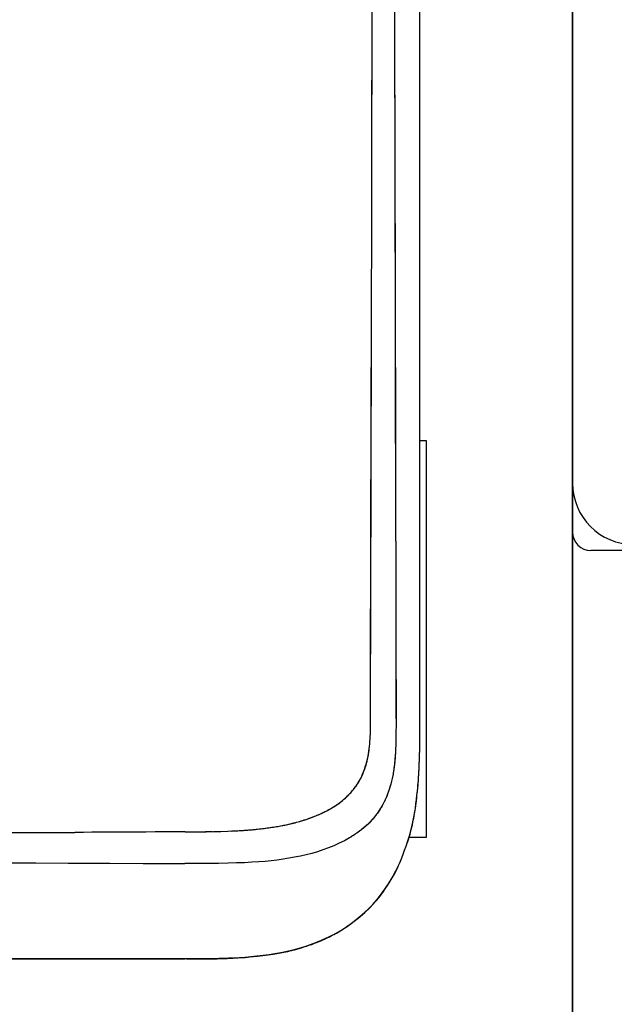
# Model space of a CAD drawing. Extents: x -316 to 506, y -159 to 267.
# Drawn here: x 137 to 147, y 42 to 58 of the extents above; entities that cross this region are included whole.
import ezdxf

# ---------------------------------------------------------------- set-up
doc = ezdxf.new("R2010")
doc.units = 0
doc.header["$LTSCALE"] = 4
doc.layers.add('LAYER-033', color=7, linetype='CONTINUOUS')

msp = doc.modelspace()

# ---------------------------------------------------------------- linework, layer by layer
at = {"layer": 'LAYER-033', "color": 7, "linetype": 'CONTINUOUS'}
for p, q in [((146.192, 24.903), (146.192, 120.903)), ((146.192, 120.403), (146.192, 50.103)), ((146.192, 119.903), (146.192, 25.903)), ((146.192, 119.403), (146.192, -113.597)), ((146.192, 49.903), (146.192, 119.403)), ((143.692, 47.048), (143.692, 68.153)), ((143.692, 47.048), (143.692, 68.153)), ((142.909, 58.279), (142.911, 58.966)), ((142.909, 58.35), (142.91, 58.909)), ((143.274, 58.968), (143.276, 58.28)), ((143.276, 58.576), (143.277, 57.601)), ((142.908, 57.791), (142.909, 58.35)), ((142.908, 57.599), (142.909, 58.279)), ((143.276, 58.28), (143.277, 57.601)), ((142.906, 57.233), (142.908, 57.791)), ((142.906, 56.92), (142.908, 57.599)), ((143.277, 57.601), (143.279, 56.816)), ((143.277, 57.601), (143.278, 56.921)), ((142.905, 56.676), (142.906, 57.233)), ((142.905, 56.232), (142.906, 56.92)), ((143.278, 56.921), (143.28, 56.234)), ((143.279, 56.816), (143.28, 55.993)), ((142.904, 56.121), (142.905, 56.676)), ((142.903, 55.528), (142.905, 56.232)), ((142.903, 55.568), (142.904, 56.121)), ((143.28, 56.234), (143.282, 55.529)), ((143.28, 55.993), (143.282, 55.133)), ((142.901, 54.798), (142.903, 55.528)), ((142.902, 55.016), (142.903, 55.568)), ((143.282, 55.529), (143.284, 54.8)), ((143.282, 55.133), (143.283, 54.235)), ((142.899, 54.035), (142.901, 54.798)), ((143.284, 54.8), (143.285, 54.037)), ((143.283, 54.235), (143.285, 53.298)), ((142.897, 53.229), (142.899, 54.035)), ((143.285, 54.037), (143.287, 53.231)), ((142.898, 53.245), (142.898, 53.487)), ((142.895, 52.374), (142.897, 53.229)), ((142.897, 53.004), (142.898, 53.245)), ((143.285, 53.298), (143.287, 52.341)), ((143.287, 53.231), (143.289, 52.376)), ((142.897, 52.763), (142.897, 53.004)), ((142.896, 52.522), (142.897, 52.763)), ((142.896, 52.282), (142.896, 52.522)), ((142.892, 51.459), (142.895, 52.374)), ((142.895, 52.043), (142.896, 52.282)), ((143.287, 52.341), (143.288, 51.865)), ((143.289, 52.376), (143.291, 51.462)), ((142.894, 51.804), (142.895, 52.043)), ((142.894, 51.565), (142.894, 51.804)), ((143.288, 51.865), (143.29, 51.237)), ((143.692, 51.603), (143.792, 51.603)), ((143.792, 51.603), (143.792, 45.103)), ((142.889, 50.478), (142.892, 51.459)), ((142.893, 51.327), (142.894, 51.565)), ((143.291, 51.462), (143.293, 50.48)), ((142.892, 51.088), (142.893, 51.327)), ((143.29, 51.237), (143.292, 50.442)), ((142.892, 50.851), (142.892, 51.088)), ((142.891, 50.613), (142.892, 50.851)), ((142.886, 49.421), (142.889, 50.478)), ((142.891, 50.375), (142.891, 50.613)), ((143.293, 50.48), (143.295, 49.423)), ((142.89, 50.137), (142.891, 50.375)), ((143.292, 50.442), (143.294, 49.479)), ((142.889, 49.899), (142.89, 50.137)), ((146.192, 50.103), (146.192, -115.097)), ((142.889, 49.661), (142.889, 49.899)), ((142.888, 49.422), (142.889, 49.661)), ((201.892, 49.803), (146.492, 49.803)), ((142.883, 48.28), (142.886, 49.421)), ((142.887, 49.183), (142.888, 49.422)), ((143.294, 49.479), (143.297, 48.347)), ((143.295, 49.423), (143.297, 48.282)), ((142.887, 48.944), (142.887, 49.183)), ((142.886, 48.704), (142.887, 48.944)), ((142.885, 48.463), (142.886, 48.704)), ((142.885, 48.222), (142.885, 48.463)), ((142.881, 47.047), (142.883, 48.28)), ((142.884, 47.98), (142.885, 48.222)), ((143.297, 48.347), (143.3, 47.048)), ((143.297, 48.282), (143.299, 47.048)), ((142.883, 47.737), (142.884, 47.98)), ((142.882, 47.006), (142.882, 47.047)), ((142.882, 46.964), (142.882, 47.006)), ((142.882, 46.923), (142.882, 46.964)), ((142.882, 46.882), (142.882, 46.923)), ((143.3, 46.915), (143.299, 46.863)), ((143.3, 47.048), (143.3, 47.007)), ((143.3, 47.007), (143.3, 46.963)), ((143.3, 46.963), (143.3, 46.915)), ((143.691, 46.911), (143.692, 46.933)), ((143.692, 47.03), (143.692, 47.048)), ((143.692, 47.038), (143.692, 47.048)), ((143.692, 47.027), (143.692, 47.038)), ((143.692, 47.012), (143.692, 47.03)), ((143.692, 47.016), (143.692, 47.027)), ((143.692, 47.005), (143.692, 47.016)), ((143.692, 46.993), (143.692, 47.012)), ((143.692, 46.993), (143.692, 47.005)), ((143.692, 46.973), (143.692, 46.993)), ((143.692, 46.982), (143.692, 46.993)), ((143.692, 46.97), (143.692, 46.982)), ((143.692, 46.953), (143.692, 46.973)), ((143.692, 46.958), (143.692, 46.97)), ((143.692, 46.945), (143.692, 46.958)), ((143.692, 46.933), (143.692, 46.953)), ((143.692, 46.933), (143.692, 46.945)), ((143.692, 46.92), (143.692, 46.933)), ((143.692, 46.907), (143.692, 46.92)), ((142.876, 46.717), (142.878, 46.758)), ((142.878, 46.758), (142.88, 46.799)), ((142.88, 46.799), (142.881, 46.841)), ((142.881, 46.841), (142.882, 46.882)), ((143.299, 46.863), (143.299, 46.808)), ((143.299, 46.808), (143.299, 46.748)), ((143.691, 46.89), (143.691, 46.911)), ((143.691, 46.88), (143.692, 46.894)), ((143.691, 46.868), (143.691, 46.89)), ((143.691, 46.867), (143.691, 46.88)), ((143.691, 46.845), (143.691, 46.868)), ((143.691, 46.853), (143.691, 46.867)), ((143.691, 46.838), (143.691, 46.853)), ((143.691, 46.822), (143.691, 46.845)), ((143.691, 46.824), (143.691, 46.838)), ((143.691, 46.81), (143.691, 46.824)), ((143.691, 46.798), (143.691, 46.822)), ((143.691, 46.795), (143.691, 46.81)), ((143.691, 46.774), (143.691, 46.798)), ((143.691, 46.78), (143.691, 46.795)), ((143.691, 46.764), (143.691, 46.78)), ((143.691, 46.75), (143.691, 46.774)), ((143.691, 46.749), (143.691, 46.764)), ((143.692, 46.894), (143.692, 46.907)), ((142.861, 46.556), (142.866, 46.596)), ((142.866, 46.596), (142.87, 46.636)), ((142.87, 46.636), (142.873, 46.677)), ((142.873, 46.677), (142.876, 46.717)), ((143.295, 46.614), (143.293, 46.554)), ((143.297, 46.681), (143.295, 46.614)), ((143.299, 46.748), (143.297, 46.681)), ((143.688, 46.59), (143.689, 46.613)), ((143.689, 46.658), (143.69, 46.681)), ((143.689, 46.635), (143.689, 46.658)), ((143.689, 46.613), (143.689, 46.635)), ((143.69, 46.727), (143.691, 46.75)), ((143.69, 46.733), (143.691, 46.749)), ((143.69, 46.704), (143.69, 46.727)), ((143.69, 46.681), (143.69, 46.704)), ((142.832, 46.392), (142.842, 46.435)), ((142.84, 46.422), (142.842, 46.432)), ((142.842, 46.435), (142.85, 46.477)), ((142.842, 46.432), (142.844, 46.442)), ((142.844, 46.442), (142.846, 46.452)), ((142.846, 46.452), (142.847, 46.463)), ((142.847, 46.463), (142.849, 46.473)), ((142.849, 46.473), (142.851, 46.483)), ((142.85, 46.477), (142.856, 46.516)), ((142.851, 46.483), (142.852, 46.493)), ((142.852, 46.493), (142.854, 46.503)), ((142.854, 46.503), (142.855, 46.513)), ((142.855, 46.513), (142.857, 46.523)), ((142.856, 46.516), (142.861, 46.556)), ((142.857, 46.523), (142.858, 46.533)), ((142.858, 46.533), (142.859, 46.544)), ((142.859, 46.544), (142.861, 46.554)), ((143.287, 46.446), (143.282, 46.382)), ((143.287, 46.45), (143.285, 46.422)), ((143.289, 46.483), (143.287, 46.446)), ((143.288, 46.455), (143.287, 46.45)), ((143.289, 46.47), (143.288, 46.467)), ((143.288, 46.467), (143.288, 46.463)), ((143.288, 46.463), (143.288, 46.459)), ((143.288, 46.459), (143.288, 46.455)), ((143.291, 46.51), (143.289, 46.483)), ((143.29, 46.486), (143.289, 46.483)), ((143.289, 46.483), (143.289, 46.48)), ((143.289, 46.48), (143.289, 46.477)), ((143.289, 46.477), (143.289, 46.474)), ((143.289, 46.474), (143.289, 46.47)), ((143.291, 46.502), (143.29, 46.499)), ((143.29, 46.499), (143.29, 46.496)), ((143.29, 46.496), (143.29, 46.492)), ((143.29, 46.492), (143.29, 46.489)), ((143.29, 46.489), (143.29, 46.486)), ((143.293, 46.554), (143.291, 46.51)), ((143.292, 46.524), (143.291, 46.52)), ((143.291, 46.52), (143.291, 46.516)), ((143.291, 46.516), (143.291, 46.512)), ((143.291, 46.512), (143.291, 46.508)), ((143.291, 46.508), (143.291, 46.505)), ((143.291, 46.505), (143.291, 46.502)), ((143.292, 46.539), (143.292, 46.534)), ((143.292, 46.534), (143.292, 46.529)), ((143.292, 46.529), (143.292, 46.524)), ((143.685, 46.458), (143.686, 46.465)), ((143.685, 46.451), (143.685, 46.458)), ((143.685, 46.444), (143.685, 46.451)), ((143.685, 46.436), (143.685, 46.444)), ((143.685, 46.429), (143.685, 46.436)), ((143.686, 46.495), (143.687, 46.502)), ((143.686, 46.487), (143.686, 46.495)), ((143.686, 46.48), (143.686, 46.487)), ((143.686, 46.473), (143.686, 46.48)), ((143.686, 46.465), (143.686, 46.473)), ((143.687, 46.524), (143.688, 46.546)), ((143.687, 46.516), (143.687, 46.524)), ((143.687, 46.509), (143.687, 46.516)), ((143.687, 46.502), (143.687, 46.509)), ((143.688, 46.568), (143.688, 46.59)), ((143.688, 46.546), (143.688, 46.568)), ((142.795, 46.259), (142.808, 46.303)), ((142.8, 46.261), (142.803, 46.271)), ((142.803, 46.271), (142.806, 46.281)), ((142.806, 46.281), (142.809, 46.291)), ((142.808, 46.303), (142.821, 46.348)), ((142.809, 46.291), (142.811, 46.301)), ((142.811, 46.301), (142.814, 46.311)), ((142.814, 46.311), (142.817, 46.321)), ((142.817, 46.321), (142.82, 46.331)), ((142.82, 46.331), (142.822, 46.341)), ((142.821, 46.348), (142.832, 46.392)), ((142.822, 46.341), (142.825, 46.351)), ((142.825, 46.351), (142.827, 46.361)), ((142.827, 46.361), (142.829, 46.371)), ((142.829, 46.371), (142.832, 46.381)), ((142.832, 46.381), (142.834, 46.391)), ((142.834, 46.391), (142.836, 46.401)), ((142.836, 46.401), (142.838, 46.412)), ((142.838, 46.412), (142.84, 46.422)), ((143.275, 46.317), (143.267, 46.256)), ((143.272, 46.29), (143.269, 46.266)), ((143.275, 46.316), (143.272, 46.29)), ((143.282, 46.382), (143.275, 46.317)), ((143.278, 46.341), (143.275, 46.316)), ((143.281, 46.368), (143.278, 46.341)), ((143.283, 46.394), (143.281, 46.368)), ((143.285, 46.422), (143.283, 46.394)), ((143.678, 46.259), (143.679, 46.274)), ((143.679, 46.274), (143.68, 46.289)), ((143.68, 46.304), (143.681, 46.319)), ((143.68, 46.289), (143.68, 46.304)), ((143.681, 46.334), (143.682, 46.349)), ((143.681, 46.319), (143.681, 46.334)), ((143.682, 46.364), (143.683, 46.371)), ((143.682, 46.356), (143.682, 46.364)), ((143.682, 46.349), (143.682, 46.356)), ((143.683, 46.393), (143.684, 46.4)), ((143.683, 46.386), (143.683, 46.393)), ((143.683, 46.378), (143.683, 46.386)), ((143.683, 46.371), (143.683, 46.378)), ((143.684, 46.422), (143.685, 46.429)), ((143.684, 46.415), (143.684, 46.422)), ((143.684, 46.407), (143.684, 46.415)), ((143.684, 46.4), (143.684, 46.407)), ((142.739, 46.108), (142.753, 46.14)), ((142.739, 46.107), (142.743, 46.117)), ((142.743, 46.117), (142.748, 46.126)), ((142.748, 46.126), (142.752, 46.135)), ((142.752, 46.135), (142.756, 46.144)), ((142.753, 46.14), (142.767, 46.177)), ((142.756, 46.144), (142.76, 46.154)), ((142.76, 46.154), (142.764, 46.163)), ((142.764, 46.163), (142.768, 46.173)), ((142.767, 46.177), (142.781, 46.217)), ((142.768, 46.173), (142.772, 46.183)), ((142.772, 46.183), (142.775, 46.192)), ((142.775, 46.192), (142.779, 46.202)), ((142.779, 46.202), (142.783, 46.212)), ((142.781, 46.217), (142.795, 46.259)), ((142.783, 46.212), (142.786, 46.222)), ((142.786, 46.222), (142.79, 46.232)), ((142.79, 46.232), (142.793, 46.242)), ((142.793, 46.242), (142.796, 46.251)), ((142.796, 46.251), (142.8, 46.261)), ((143.25, 46.144), (143.24, 46.093)), ((143.246, 46.121), (143.241, 46.097)), ((143.251, 46.145), (143.246, 46.121)), ((143.259, 46.198), (143.25, 46.144)), ((143.255, 46.169), (143.251, 46.145)), ((143.259, 46.193), (143.255, 46.169)), ((143.267, 46.256), (143.259, 46.198)), ((143.263, 46.217), (143.259, 46.193)), ((143.266, 46.241), (143.263, 46.217)), ((143.269, 46.266), (143.266, 46.241)), ((143.669, 46.095), (143.67, 46.11)), ((143.67, 46.11), (143.671, 46.124)), ((143.671, 46.124), (143.672, 46.139)), ((143.672, 46.139), (143.673, 46.153)), ((143.673, 46.153), (143.674, 46.168)), ((143.674, 46.168), (143.675, 46.183)), ((143.675, 46.198), (143.676, 46.213)), ((143.675, 46.183), (143.675, 46.198)), ((143.676, 46.213), (143.677, 46.228)), ((143.677, 46.228), (143.678, 46.243)), ((143.678, 46.243), (143.678, 46.259)), ((142.643, 45.944), (142.652, 45.957)), ((142.644, 45.946), (142.655, 45.962)), ((142.652, 45.957), (142.661, 45.971)), ((142.655, 45.962), (142.665, 45.977)), ((142.661, 45.971), (142.67, 45.984)), ((142.665, 45.977), (142.674, 45.991)), ((142.67, 45.984), (142.679, 45.998)), ((142.674, 45.991), (142.683, 46.005)), ((142.679, 45.998), (142.687, 46.011)), ((142.683, 46.005), (142.691, 46.018)), ((142.687, 46.011), (142.695, 46.025)), ((142.691, 46.018), (142.699, 46.032)), ((142.695, 46.025), (142.703, 46.039)), ((142.699, 46.032), (142.706, 46.045)), ((142.703, 46.039), (142.711, 46.053)), ((142.706, 46.045), (142.713, 46.057)), ((142.711, 46.053), (142.719, 46.067)), ((142.713, 46.057), (142.72, 46.069)), ((142.719, 46.067), (142.726, 46.081)), ((142.72, 46.069), (142.726, 46.081)), ((142.726, 46.081), (142.739, 46.108)), ((142.726, 46.081), (142.73, 46.089)), ((142.73, 46.089), (142.735, 46.098)), ((142.735, 46.098), (142.739, 46.107)), ((143.208, 45.963), (143.198, 45.926)), ((143.206, 45.953), (143.2, 45.93)), ((143.213, 45.977), (143.206, 45.953)), ((143.219, 46.003), (143.208, 45.963)), ((143.219, 46.001), (143.213, 45.977)), ((143.229, 46.046), (143.219, 46.003)), ((143.225, 46.025), (143.219, 46.001)), ((143.231, 46.049), (143.225, 46.025)), ((143.24, 46.093), (143.229, 46.046)), ((143.236, 46.073), (143.231, 46.049)), ((143.241, 46.097), (143.236, 46.073)), ((143.656, 45.918), (143.66, 45.963)), ((143.656, 45.916), (143.659, 45.958)), ((143.659, 45.958), (143.663, 46)), ((143.66, 45.963), (143.663, 46)), ((143.663, 46), (143.664, 46.012)), ((143.664, 46.012), (143.665, 46.025)), ((143.665, 46.025), (143.666, 46.038)), ((143.666, 46.052), (143.667, 46.066)), ((143.666, 46.038), (143.666, 46.052)), ((143.667, 46.066), (143.668, 46.08)), ((143.668, 46.08), (143.669, 46.095)), ((142.503, 45.782), (142.509, 45.787)), ((142.505, 45.784), (142.516, 45.795)), ((142.509, 45.787), (142.516, 45.794)), ((142.516, 45.795), (142.528, 45.806)), ((142.516, 45.794), (142.524, 45.802)), ((142.524, 45.802), (142.534, 45.812)), ((142.528, 45.806), (142.539, 45.818)), ((142.534, 45.812), (142.545, 45.824)), ((142.539, 45.818), (142.55, 45.83)), ((142.545, 45.824), (142.558, 45.838)), ((142.55, 45.83), (142.561, 45.842)), ((142.558, 45.838), (142.573, 45.854)), ((142.561, 45.842), (142.572, 45.854)), ((142.572, 45.854), (142.583, 45.867)), ((142.573, 45.854), (142.588, 45.872)), ((142.583, 45.867), (142.593, 45.879)), ((142.588, 45.872), (142.603, 45.891)), ((142.593, 45.879), (142.603, 45.892)), ((142.603, 45.891), (142.617, 45.91)), ((142.603, 45.892), (142.613, 45.905)), ((142.613, 45.905), (142.623, 45.918)), ((142.617, 45.91), (142.631, 45.929)), ((142.623, 45.918), (142.633, 45.931)), ((142.631, 45.929), (142.644, 45.946)), ((142.633, 45.931), (142.643, 45.944)), ((143.152, 45.794), (143.145, 45.775)), ((143.149, 45.786), (143.145, 45.776)), ((143.153, 45.796), (143.149, 45.786)), ((143.16, 45.813), (143.152, 45.794)), ((143.157, 45.806), (143.153, 45.796)), ((143.161, 45.816), (143.157, 45.806)), ((143.166, 45.83), (143.16, 45.813)), ((143.164, 45.825), (143.161, 45.816)), ((143.168, 45.835), (143.164, 45.825)), ((143.172, 45.847), (143.166, 45.83)), ((143.171, 45.845), (143.168, 45.835)), ((143.175, 45.854), (143.171, 45.845)), ((143.178, 45.863), (143.172, 45.847)), ((143.178, 45.863), (143.175, 45.854)), ((143.188, 45.893), (143.178, 45.863)), ((143.185, 45.885), (143.178, 45.863)), ((143.193, 45.907), (143.185, 45.885)), ((143.198, 45.926), (143.188, 45.893)), ((143.2, 45.93), (143.193, 45.907)), ((143.635, 45.724), (143.643, 45.795)), ((143.638, 45.747), (143.643, 45.788)), ((143.643, 45.795), (143.65, 45.86)), ((143.643, 45.788), (143.647, 45.83)), ((143.647, 45.83), (143.652, 45.873)), ((143.65, 45.86), (143.656, 45.918)), ((143.652, 45.873), (143.656, 45.916)), ((142.297, 45.618), (142.312, 45.628)), ((142.305, 45.624), (142.319, 45.632)), ((142.312, 45.628), (142.327, 45.639)), ((142.319, 45.632), (142.332, 45.641)), ((142.327, 45.639), (142.344, 45.65)), ((142.332, 45.641), (142.345, 45.651)), ((142.344, 45.65), (142.361, 45.663)), ((142.345, 45.651), (142.358, 45.66)), ((142.358, 45.66), (142.371, 45.669)), ((142.361, 45.663), (142.379, 45.677)), ((142.371, 45.669), (142.384, 45.679)), ((142.379, 45.677), (142.397, 45.691)), ((142.384, 45.679), (142.396, 45.689)), ((142.396, 45.689), (142.409, 45.699)), ((142.397, 45.691), (142.415, 45.705)), ((142.409, 45.699), (142.421, 45.709)), ((142.415, 45.705), (142.431, 45.718)), ((142.421, 45.709), (142.433, 45.719)), ((142.431, 45.718), (142.447, 45.731)), ((142.433, 45.719), (142.446, 45.729)), ((142.446, 45.729), (142.458, 45.74)), ((142.447, 45.731), (142.46, 45.742)), ((142.458, 45.74), (142.47, 45.75)), ((142.46, 45.742), (142.471, 45.752)), ((142.47, 45.75), (142.481, 45.761)), ((142.471, 45.752), (142.479, 45.759)), ((142.479, 45.759), (142.485, 45.764)), ((142.481, 45.761), (142.493, 45.772)), ((142.485, 45.764), (142.489, 45.768)), ((142.489, 45.768), (142.493, 45.772)), ((142.493, 45.772), (142.505, 45.784)), ((142.493, 45.772), (142.498, 45.777)), ((142.498, 45.777), (142.503, 45.782)), ((143.075, 45.63), (143.065, 45.613)), ((143.083, 45.646), (143.071, 45.623)), ((143.08, 45.639), (143.075, 45.63)), ((143.085, 45.648), (143.08, 45.639)), ((143.095, 45.668), (143.083, 45.646)), ((143.09, 45.658), (143.085, 45.648)), ((143.095, 45.667), (143.09, 45.658)), ((143.106, 45.69), (143.095, 45.668)), ((143.1, 45.677), (143.095, 45.667)), ((143.104, 45.687), (143.1, 45.677)), ((143.109, 45.696), (143.104, 45.687)), ((143.117, 45.712), (143.106, 45.69)), ((143.114, 45.706), (143.109, 45.696)), ((143.119, 45.716), (143.114, 45.706)), ((143.127, 45.734), (143.117, 45.712)), ((143.123, 45.726), (143.119, 45.716)), ((143.128, 45.736), (143.123, 45.726)), ((143.136, 45.754), (143.127, 45.734)), ((143.132, 45.746), (143.128, 45.736)), ((143.137, 45.756), (143.132, 45.746)), ((143.145, 45.775), (143.136, 45.754)), ((143.141, 45.766), (143.137, 45.756)), ((143.145, 45.776), (143.141, 45.766)), ((143.616, 45.584), (143.626, 45.653)), ((143.616, 45.579), (143.623, 45.626)), ((143.623, 45.626), (143.628, 45.666)), ((143.626, 45.653), (143.635, 45.724)), ((143.628, 45.666), (143.633, 45.707)), ((143.633, 45.707), (143.638, 45.747)), ((141.905, 45.429), (141.997, 45.465)), ((141.984, 45.459), (142.006, 45.469)), ((141.997, 45.465), (142.088, 45.505)), ((142.006, 45.469), (142.028, 45.478)), ((142.028, 45.478), (142.05, 45.488)), ((142.05, 45.488), (142.072, 45.498)), ((142.072, 45.498), (142.094, 45.508)), ((142.088, 45.505), (142.177, 45.549)), ((142.094, 45.508), (142.115, 45.518)), ((142.115, 45.518), (142.136, 45.528)), ((142.136, 45.528), (142.157, 45.538)), ((142.157, 45.538), (142.177, 45.549)), ((142.177, 45.549), (142.192, 45.557)), ((142.177, 45.549), (142.189, 45.555)), ((142.189, 45.555), (142.201, 45.562)), ((142.192, 45.557), (142.207, 45.565)), ((142.201, 45.562), (142.213, 45.569)), ((142.207, 45.565), (142.221, 45.573)), ((142.213, 45.569), (142.226, 45.576)), ((142.221, 45.573), (142.236, 45.581)), ((142.226, 45.576), (142.24, 45.583)), ((142.236, 45.581), (142.25, 45.589)), ((142.24, 45.583), (142.253, 45.591)), ((142.25, 45.589), (142.264, 45.598)), ((142.253, 45.591), (142.267, 45.6)), ((142.264, 45.598), (142.278, 45.606)), ((142.267, 45.6), (142.282, 45.609)), ((142.278, 45.606), (142.292, 45.615)), ((142.282, 45.609), (142.297, 45.618)), ((142.292, 45.615), (142.305, 45.624)), ((142.966, 45.464), (142.948, 45.443)), ((142.97, 45.47), (142.961, 45.458)), ((142.981, 45.484), (142.966, 45.464)), ((142.981, 45.484), (142.97, 45.47)), ((142.994, 45.502), (142.981, 45.484)), ((142.991, 45.498), (142.981, 45.484)), ((143.003, 45.515), (142.991, 45.498)), ((143.006, 45.519), (142.994, 45.502)), ((143.015, 45.533), (143.003, 45.515)), ((143.017, 45.535), (143.006, 45.519)), ((143.029, 45.554), (143.015, 45.533)), ((143.027, 45.551), (143.017, 45.535)), ((143.037, 45.567), (143.027, 45.551)), ((143.043, 45.577), (143.029, 45.554)), ((143.047, 45.583), (143.037, 45.567)), ((143.057, 45.6), (143.043, 45.577)), ((143.057, 45.598), (143.047, 45.583)), ((143.071, 45.623), (143.057, 45.6)), ((143.065, 45.613), (143.057, 45.598)), ((143.595, 45.458), (143.602, 45.495)), ((143.597, 45.463), (143.606, 45.52)), ((143.602, 45.495), (143.609, 45.536)), ((143.606, 45.52), (143.616, 45.584)), ((143.609, 45.536), (143.616, 45.579)), ((141.434, 45.299), (141.457, 45.304)), ((141.447, 45.302), (141.543, 45.323)), ((141.457, 45.304), (141.48, 45.309)), ((141.48, 45.309), (141.503, 45.314)), ((141.503, 45.314), (141.526, 45.319)), ((141.526, 45.319), (141.55, 45.324)), ((141.543, 45.323), (141.628, 45.343)), ((141.55, 45.324), (141.573, 45.33)), ((141.573, 45.33), (141.597, 45.335)), ((141.597, 45.335), (141.62, 45.341)), ((141.62, 45.341), (141.645, 45.347)), ((141.628, 45.343), (141.717, 45.367)), ((141.645, 45.347), (141.67, 45.354)), ((141.67, 45.354), (141.696, 45.361)), ((141.696, 45.361), (141.722, 45.369)), ((141.717, 45.367), (141.812, 45.396)), ((141.722, 45.369), (141.747, 45.376)), ((141.747, 45.376), (141.772, 45.384)), ((141.772, 45.384), (141.796, 45.391)), ((141.796, 45.391), (141.821, 45.399)), ((141.812, 45.396), (141.905, 45.429)), ((141.821, 45.399), (141.845, 45.407)), ((141.845, 45.407), (141.868, 45.416)), ((141.868, 45.416), (141.892, 45.424)), ((141.892, 45.424), (141.915, 45.433)), ((141.915, 45.433), (141.938, 45.441)), ((141.938, 45.441), (141.961, 45.45)), ((141.961, 45.45), (141.984, 45.459)), ((142.828, 45.314), (142.813, 45.3)), ((142.83, 45.314), (142.817, 45.301)), ((142.843, 45.329), (142.828, 45.314)), ((142.846, 45.329), (142.83, 45.314)), ((142.858, 45.343), (142.843, 45.329)), ((142.863, 45.347), (142.846, 45.329)), ((142.873, 45.358), (142.858, 45.343)), ((142.882, 45.368), (142.863, 45.347)), ((142.887, 45.374), (142.873, 45.358)), ((142.905, 45.392), (142.882, 45.368)), ((142.903, 45.39), (142.887, 45.374)), ((142.917, 45.406), (142.903, 45.39)), ((142.928, 45.419), (142.905, 45.392)), ((142.93, 45.421), (142.917, 45.406)), ((142.948, 45.443), (142.928, 45.419)), ((142.94, 45.433), (142.93, 45.421)), ((142.951, 45.446), (142.94, 45.433)), ((142.961, 45.458), (142.951, 45.446)), ((143.555, 45.264), (143.567, 45.313)), ((143.558, 45.275), (143.566, 45.313)), ((143.566, 45.313), (143.574, 45.351)), ((143.567, 45.313), (143.577, 45.361)), ((143.574, 45.351), (143.582, 45.388)), ((143.577, 45.361), (143.587, 45.411)), ((143.582, 45.388), (143.589, 45.423)), ((143.587, 45.411), (143.597, 45.463)), ((143.589, 45.423), (143.595, 45.458)), ((131.536, 45.176), (138.041, 45.188)), ((138.18, 45.188), (138.041, 45.188)), ((138.319, 45.189), (138.18, 45.188)), ((138.461, 45.19), (138.319, 45.189)), ((138.604, 45.191), (138.461, 45.19)), ((138.749, 45.191), (138.604, 45.191)), ((138.897, 45.192), (138.749, 45.191)), ((139.047, 45.193), (138.897, 45.192)), ((139.2, 45.194), (139.047, 45.193)), ((139.356, 45.195), (139.2, 45.194)), ((139.515, 45.196), (139.356, 45.195)), ((139.678, 45.197), (139.515, 45.196)), ((139.844, 45.198), (139.678, 45.197)), ((139.844, 45.197), (139.911, 45.197)), ((139.864, 45.197), (139.884, 45.197)), ((139.884, 45.197), (139.903, 45.197)), ((139.903, 45.197), (139.921, 45.197)), ((139.911, 45.197), (139.991, 45.197)), ((139.921, 45.197), (139.939, 45.197)), ((139.939, 45.197), (139.956, 45.197)), ((139.956, 45.197), (139.972, 45.198)), ((139.972, 45.198), (139.988, 45.198)), ((139.988, 45.198), (140.003, 45.198)), ((139.991, 45.197), (140.084, 45.198)), ((140.003, 45.198), (140.017, 45.198)), ((140.017, 45.198), (140.03, 45.198)), ((140.03, 45.198), (140.043, 45.198)), ((140.043, 45.198), (140.055, 45.198)), ((140.055, 45.198), (140.066, 45.198)), ((140.066, 45.198), (140.077, 45.198)), ((140.077, 45.198), (140.087, 45.198)), ((140.084, 45.198), (140.19, 45.199)), ((140.087, 45.198), (140.096, 45.199)), ((140.096, 45.199), (140.104, 45.199)), ((140.104, 45.199), (140.112, 45.199)), ((140.112, 45.199), (140.117, 45.199)), ((140.117, 45.199), (140.122, 45.199)), ((140.122, 45.199), (140.127, 45.199)), ((140.127, 45.199), (140.133, 45.199)), ((140.133, 45.199), (140.141, 45.199)), ((140.141, 45.199), (140.146, 45.199)), ((140.146, 45.199), (140.152, 45.199)), ((140.152, 45.199), (140.159, 45.199)), ((140.159, 45.199), (140.167, 45.199)), ((140.167, 45.199), (140.174, 45.199)), ((140.174, 45.199), (140.181, 45.199)), ((140.181, 45.199), (140.187, 45.2)), ((140.187, 45.2), (140.194, 45.2)), ((140.19, 45.199), (140.309, 45.201)), ((140.194, 45.2), (140.2, 45.2)), ((140.2, 45.2), (140.207, 45.2)), ((140.207, 45.2), (140.213, 45.2)), ((140.213, 45.2), (140.219, 45.2)), ((140.219, 45.2), (140.225, 45.2)), ((140.225, 45.2), (140.231, 45.2)), ((140.231, 45.2), (140.237, 45.2)), ((140.237, 45.2), (140.243, 45.2)), ((140.243, 45.2), (140.249, 45.2)), ((140.249, 45.2), (140.255, 45.2)), ((140.255, 45.2), (140.261, 45.201)), ((140.261, 45.201), (140.267, 45.201)), ((140.267, 45.201), (140.273, 45.201)), ((140.273, 45.201), (140.279, 45.201)), ((140.279, 45.201), (140.284, 45.201)), ((140.284, 45.201), (140.29, 45.201)), ((140.309, 45.201), (140.43, 45.204)), ((140.43, 45.204), (140.544, 45.208)), ((140.544, 45.208), (140.647, 45.212)), ((140.599, 45.21), (140.618, 45.211)), ((140.618, 45.211), (140.637, 45.212)), ((140.637, 45.212), (140.656, 45.213)), ((140.647, 45.212), (140.739, 45.217)), ((140.656, 45.213), (140.674, 45.214)), ((140.674, 45.214), (140.693, 45.215)), ((140.693, 45.215), (140.711, 45.216)), ((140.711, 45.216), (140.729, 45.217)), ((140.729, 45.217), (140.747, 45.218)), ((140.739, 45.217), (140.835, 45.224)), ((140.747, 45.218), (140.765, 45.219)), ((140.765, 45.219), (140.783, 45.22)), ((140.783, 45.22), (140.8, 45.221)), ((140.8, 45.221), (140.818, 45.222)), ((140.818, 45.222), (140.835, 45.224)), ((140.835, 45.224), (140.934, 45.232)), ((140.835, 45.224), (140.853, 45.225)), ((140.853, 45.225), (140.871, 45.226)), ((140.871, 45.226), (140.888, 45.228)), ((140.888, 45.228), (140.906, 45.229)), ((140.906, 45.229), (140.924, 45.231)), ((140.924, 45.231), (140.942, 45.232)), ((140.934, 45.232), (141.033, 45.241)), ((140.942, 45.232), (140.96, 45.234)), ((140.96, 45.234), (140.978, 45.236)), ((140.978, 45.236), (140.996, 45.237)), ((140.996, 45.237), (141.015, 45.239)), ((141.015, 45.239), (141.033, 45.241)), ((141.033, 45.241), (141.092, 45.248)), ((141.033, 45.241), (141.059, 45.244)), ((141.059, 45.244), (141.087, 45.247)), ((141.087, 45.247), (141.114, 45.25)), ((141.092, 45.248), (141.191, 45.261)), ((141.114, 45.25), (141.141, 45.254)), ((141.141, 45.254), (141.167, 45.257)), ((141.167, 45.257), (141.193, 45.26)), ((141.191, 45.261), (141.322, 45.28)), ((141.193, 45.26), (141.218, 45.264)), ((141.218, 45.264), (141.243, 45.267)), ((141.243, 45.267), (141.268, 45.271)), ((141.268, 45.271), (141.292, 45.275)), ((141.292, 45.275), (141.316, 45.278)), ((141.316, 45.278), (141.34, 45.282)), ((141.322, 45.28), (141.447, 45.302)), ((141.34, 45.282), (141.364, 45.286)), ((141.364, 45.286), (141.387, 45.291)), ((141.387, 45.291), (141.41, 45.295)), ((141.41, 45.295), (141.434, 45.299)), ((142.619, 45.15), (142.602, 45.139)), ((142.612, 45.146), (142.603, 45.14)), ((142.62, 45.151), (142.612, 45.146)), ((142.638, 45.163), (142.619, 45.15)), ((142.629, 45.157), (142.62, 45.151)), ((142.638, 45.163), (142.629, 45.157)), ((142.657, 45.176), (142.638, 45.163)), ((142.647, 45.169), (142.638, 45.163)), ((142.655, 45.175), (142.647, 45.169)), ((142.664, 45.181), (142.655, 45.175)), ((142.678, 45.191), (142.657, 45.176)), ((142.673, 45.188), (142.664, 45.181)), ((142.683, 45.195), (142.673, 45.188)), ((142.7, 45.207), (142.678, 45.191)), ((142.693, 45.202), (142.683, 45.195)), ((142.703, 45.21), (142.693, 45.202)), ((142.722, 45.224), (142.7, 45.207)), ((142.713, 45.218), (142.703, 45.21)), ((142.723, 45.225), (142.713, 45.218)), ((142.742, 45.24), (142.722, 45.224)), ((142.732, 45.232), (142.723, 45.225)), ((142.74, 45.238), (142.732, 45.232)), ((142.747, 45.244), (142.74, 45.238)), ((142.762, 45.256), (142.742, 45.24)), ((142.759, 45.254), (142.747, 45.244)), ((142.77, 45.262), (142.759, 45.254)), ((142.78, 45.271), (142.762, 45.256)), ((142.781, 45.271), (142.77, 45.262)), ((142.796, 45.285), (142.78, 45.271)), ((142.793, 45.28), (142.781, 45.271)), ((142.804, 45.29), (142.793, 45.28)), ((142.813, 45.3), (142.796, 45.285)), ((142.817, 45.301), (142.804, 45.29)), ((143.511, 45.098), (143.529, 45.159)), ((143.515, 45.112), (143.527, 45.154)), ((143.527, 45.154), (143.538, 45.195)), ((143.529, 45.159), (143.543, 45.214)), ((143.538, 45.195), (143.548, 45.235)), ((143.543, 45.214), (143.555, 45.264)), ((143.548, 45.235), (143.558, 45.275)), ((142.369, 45.009), (142.282, 44.97)), ((142.369, 45.009), (142.282, 44.97)), ((142.454, 45.052), (142.369, 45.009)), ((142.454, 45.052), (142.369, 45.009)), ((142.538, 45.099), (142.454, 45.052)), ((142.538, 45.099), (142.454, 45.052)), ((142.548, 45.105), (142.538, 45.099)), ((142.546, 45.104), (142.538, 45.099)), ((142.554, 45.109), (142.546, 45.104)), ((142.559, 45.112), (142.548, 45.105)), ((142.562, 45.114), (142.554, 45.109)), ((142.572, 45.12), (142.559, 45.112)), ((142.57, 45.119), (142.562, 45.114)), ((142.578, 45.124), (142.57, 45.119)), ((142.587, 45.129), (142.572, 45.12)), ((142.586, 45.129), (142.578, 45.124)), ((142.595, 45.134), (142.586, 45.129)), ((142.602, 45.139), (142.587, 45.129)), ((142.603, 45.14), (142.595, 45.134)), ((143.466, 44.963), (143.489, 45.032)), ((143.489, 45.032), (143.511, 45.098)), ((143.489, 45.024), (143.503, 45.069)), ((143.503, 45.069), (143.515, 45.112)), ((143.792, 45.103), (143.51, 45.103)), ((141.827, 44.821), (141.733, 44.8)), ((141.827, 44.821), (141.733, 44.8)), ((141.92, 44.845), (141.827, 44.821)), ((141.92, 44.845), (141.827, 44.821)), ((142.012, 44.872), (141.92, 44.845)), ((142.012, 44.871), (141.92, 44.845)), ((142.103, 44.901), (142.012, 44.871)), ((142.103, 44.901), (142.012, 44.872)), ((142.193, 44.934), (142.103, 44.901)), ((142.193, 44.934), (142.103, 44.901)), ((142.282, 44.97), (142.193, 44.934)), ((142.282, 44.97), (142.193, 44.934)), ((143.394, 44.769), (143.417, 44.829)), ((143.417, 44.829), (143.441, 44.895)), ((143.441, 44.895), (143.466, 44.963)), ((136.777, 44.689), (137.352, 44.687)), ((136.788, 44.689), (137.399, 44.687)), ((137.352, 44.687), (137.931, 44.684)), ((137.399, 44.687), (138.006, 44.684)), ((137.931, 44.684), (138.526, 44.682)), ((138.006, 44.684), (138.611, 44.682)), ((138.526, 44.682), (139.156, 44.68)), ((138.611, 44.682), (139.221, 44.68)), ((139.156, 44.68), (139.84, 44.678)), ((139.221, 44.68), (139.839, 44.678)), ((140.041, 44.678), (139.839, 44.678)), ((140.042, 44.678), (139.84, 44.678)), ((140.225, 44.679), (140.041, 44.678)), ((140.226, 44.679), (140.042, 44.678)), ((140.394, 44.681), (140.225, 44.679)), ((140.394, 44.681), (140.226, 44.679)), ((140.548, 44.684), (140.394, 44.681)), ((140.548, 44.684), (140.394, 44.681)), ((140.689, 44.688), (140.548, 44.684)), ((140.689, 44.688), (140.548, 44.684)), ((140.819, 44.692), (140.689, 44.688)), ((140.818, 44.692), (140.689, 44.688)), ((140.939, 44.698), (140.818, 44.692)), ((140.939, 44.698), (140.819, 44.692)), ((141.05, 44.705), (140.939, 44.698)), ((141.05, 44.705), (140.939, 44.698)), ((141.156, 44.714), (141.05, 44.705)), ((141.156, 44.714), (141.05, 44.705)), ((141.256, 44.724), (141.156, 44.714)), ((141.256, 44.724), (141.156, 44.714)), ((141.353, 44.735), (141.256, 44.724)), ((141.353, 44.735), (141.256, 44.724)), ((141.449, 44.749), (141.353, 44.735)), ((141.449, 44.749), (141.353, 44.735)), ((141.544, 44.764), (141.449, 44.749)), ((141.544, 44.764), (141.449, 44.749)), ((141.638, 44.781), (141.544, 44.764)), ((141.638, 44.781), (141.544, 44.764)), ((141.733, 44.8), (141.638, 44.781)), ((141.733, 44.8), (141.638, 44.781)), ((143.342, 44.647), (143.355, 44.676)), ((143.355, 44.676), (143.373, 44.717)), ((143.373, 44.717), (143.394, 44.769)), ((143.236, 44.444), (143.297, 44.556)), ((143.262, 44.49), (143.294, 44.549)), ((143.294, 44.549), (143.321, 44.602)), ((143.297, 44.556), (143.342, 44.647)), ((143.321, 44.602), (143.342, 44.647)), ((143.14, 44.291), (143.187, 44.362)), ((143.158, 44.319), (143.236, 44.444)), ((143.187, 44.362), (143.228, 44.429)), ((143.228, 44.429), (143.262, 44.49)), ((142.99, 44.091), (143.072, 44.196)), ((143.048, 44.161), (143.092, 44.221)), ((143.072, 44.196), (143.158, 44.319)), ((143.092, 44.221), (143.14, 44.291)), ((142.863, 43.949), (142.925, 44.014)), ((142.917, 44.005), (142.948, 44.039)), ((142.925, 44.014), (142.99, 44.091)), ((142.948, 44.039), (142.978, 44.073)), ((142.978, 44.073), (143.011, 44.113)), ((143.011, 44.113), (143.048, 44.161)), ((142.678, 43.784), (142.787, 43.877)), ((142.741, 43.837), (142.795, 43.885)), ((142.787, 43.877), (142.863, 43.949)), ((142.795, 43.885), (142.843, 43.93)), ((142.843, 43.93), (142.883, 43.97)), ((142.883, 43.97), (142.917, 44.005)), ((142.498, 43.649), (142.559, 43.691)), ((142.548, 43.684), (142.678, 43.784)), ((142.559, 43.691), (142.621, 43.738)), ((142.621, 43.738), (142.682, 43.787)), ((142.682, 43.787), (142.741, 43.837)), ((142.232, 43.492), (142.324, 43.54)), ((142.281, 43.518), (142.306, 43.532)), ((142.306, 43.532), (142.349, 43.556)), ((142.324, 43.54), (142.424, 43.6)), ((142.349, 43.556), (142.394, 43.582)), ((142.394, 43.582), (142.443, 43.613)), ((142.424, 43.6), (142.548, 43.684)), ((142.443, 43.613), (142.498, 43.649)), ((141.89, 43.345), (142.012, 43.391)), ((141.983, 43.379), (141.893, 43.345)), ((141.918, 43.355), (141.963, 43.372)), ((141.963, 43.372), (142.009, 43.39)), ((142.073, 43.417), (141.983, 43.379)), ((142.009, 43.39), (142.055, 43.409)), ((142.012, 43.391), (142.126, 43.441)), ((142.055, 43.409), (142.096, 43.427)), ((142.164, 43.459), (142.073, 43.417)), ((142.096, 43.427), (142.134, 43.444)), ((142.126, 43.441), (142.232, 43.492)), ((142.134, 43.444), (142.168, 43.46)), ((142.168, 43.46), (142.199, 43.475)), ((142.199, 43.475), (142.228, 43.49)), ((142.228, 43.49), (142.255, 43.504)), ((142.255, 43.504), (142.281, 43.518)), ((141.289, 43.195), (141.408, 43.215)), ((141.413, 43.217), (141.317, 43.199)), ((141.408, 43.215), (141.517, 43.237)), ((141.514, 43.238), (141.413, 43.217)), ((141.431, 43.22), (141.461, 43.226)), ((141.461, 43.226), (141.493, 43.233)), ((141.493, 43.233), (141.526, 43.24)), ((141.612, 43.261), (141.514, 43.238)), ((141.517, 43.237), (141.629, 43.265)), ((141.526, 43.24), (141.561, 43.249)), ((141.561, 43.249), (141.598, 43.258)), ((141.598, 43.258), (141.635, 43.267)), ((141.708, 43.286), (141.612, 43.261)), ((141.629, 43.265), (141.756, 43.301)), ((141.635, 43.267), (141.673, 43.277)), ((141.673, 43.277), (141.711, 43.288)), ((141.801, 43.314), (141.708, 43.286)), ((141.711, 43.288), (141.75, 43.3)), ((141.75, 43.3), (141.791, 43.312)), ((141.756, 43.301), (141.89, 43.345)), ((141.791, 43.312), (141.832, 43.325)), ((141.893, 43.345), (141.801, 43.314)), ((141.832, 43.325), (141.874, 43.34)), ((141.874, 43.34), (141.918, 43.355)), ((125.2, 43.115), (139.838, 43.115)), ((139.838, 43.115), (125.2, 43.115)), ((139.873, 43.115), (139.84, 43.115)), ((139.946, 43.115), (139.84, 43.115)), ((139.866, 43.115), (139.896, 43.115)), ((139.907, 43.115), (139.873, 43.115)), ((139.896, 43.115), (139.93, 43.115)), ((139.941, 43.115), (139.907, 43.115)), ((139.93, 43.115), (139.967, 43.115)), ((139.974, 43.115), (139.941, 43.115)), ((140.041, 43.115), (139.946, 43.115)), ((139.967, 43.115), (140.007, 43.115)), ((140.007, 43.115), (139.974, 43.115)), ((140.041, 43.116), (140.007, 43.115)), ((140.007, 43.115), (140.05, 43.115)), ((140.074, 43.116), (140.041, 43.116)), ((140.134, 43.116), (140.041, 43.115)), ((140.05, 43.115), (140.096, 43.116)), ((140.107, 43.116), (140.074, 43.116)), ((140.096, 43.116), (140.145, 43.116)), ((140.139, 43.116), (140.107, 43.116)), ((140.233, 43.118), (140.134, 43.116)), ((140.172, 43.117), (140.139, 43.116)), ((140.145, 43.116), (140.197, 43.117)), ((140.205, 43.117), (140.172, 43.117)), ((140.197, 43.117), (140.253, 43.118)), ((140.237, 43.118), (140.205, 43.117)), ((140.338, 43.119), (140.233, 43.118)), ((140.27, 43.118), (140.237, 43.118)), ((140.253, 43.118), (140.311, 43.119)), ((140.302, 43.119), (140.27, 43.118)), ((140.334, 43.119), (140.302, 43.119)), ((140.311, 43.119), (140.371, 43.12)), ((140.366, 43.12), (140.334, 43.119)), ((140.434, 43.122), (140.338, 43.119)), ((140.398, 43.121), (140.366, 43.12)), ((140.371, 43.12), (140.431, 43.122)), ((140.43, 43.122), (140.398, 43.121)), ((140.461, 43.123), (140.43, 43.122)), ((140.431, 43.122), (140.485, 43.124)), ((140.529, 43.125), (140.434, 43.122)), ((140.493, 43.124), (140.461, 43.123)), ((140.485, 43.124), (140.536, 43.125)), ((140.524, 43.125), (140.493, 43.124)), ((140.556, 43.126), (140.524, 43.125)), ((140.628, 43.13), (140.529, 43.125)), ((140.536, 43.125), (140.584, 43.127)), ((140.587, 43.128), (140.556, 43.126)), ((140.584, 43.127), (140.629, 43.129)), ((140.618, 43.129), (140.587, 43.128)), ((140.732, 43.135), (140.628, 43.13)), ((140.629, 43.129), (140.671, 43.132)), ((140.671, 43.132), (140.712, 43.134)), ((140.712, 43.134), (140.752, 43.137)), ((140.829, 43.142), (140.732, 43.135)), ((140.752, 43.137), (140.792, 43.139)), ((140.792, 43.139), (140.83, 43.142)), ((140.924, 43.149), (140.829, 43.142)), ((140.83, 43.142), (140.867, 43.145)), ((140.867, 43.145), (140.903, 43.148)), ((140.903, 43.148), (141.032, 43.161)), ((141.022, 43.159), (140.924, 43.149)), ((141.125, 43.171), (141.022, 43.159)), ((141.032, 43.161), (141.162, 43.176)), ((141.222, 43.184), (141.125, 43.171)), ((141.162, 43.176), (141.289, 43.195)), ((141.317, 43.199), (141.222, 43.184))]:
    msp.add_line(p, q, dxfattribs=at)
for centre, radius in [((147.192, 50.903), 1), ((146.492, 50.103), 0.3)]:
    msp.add_arc(centre, radius, 180, 270, dxfattribs=at)

doc.saveas('drawing.dxf')
